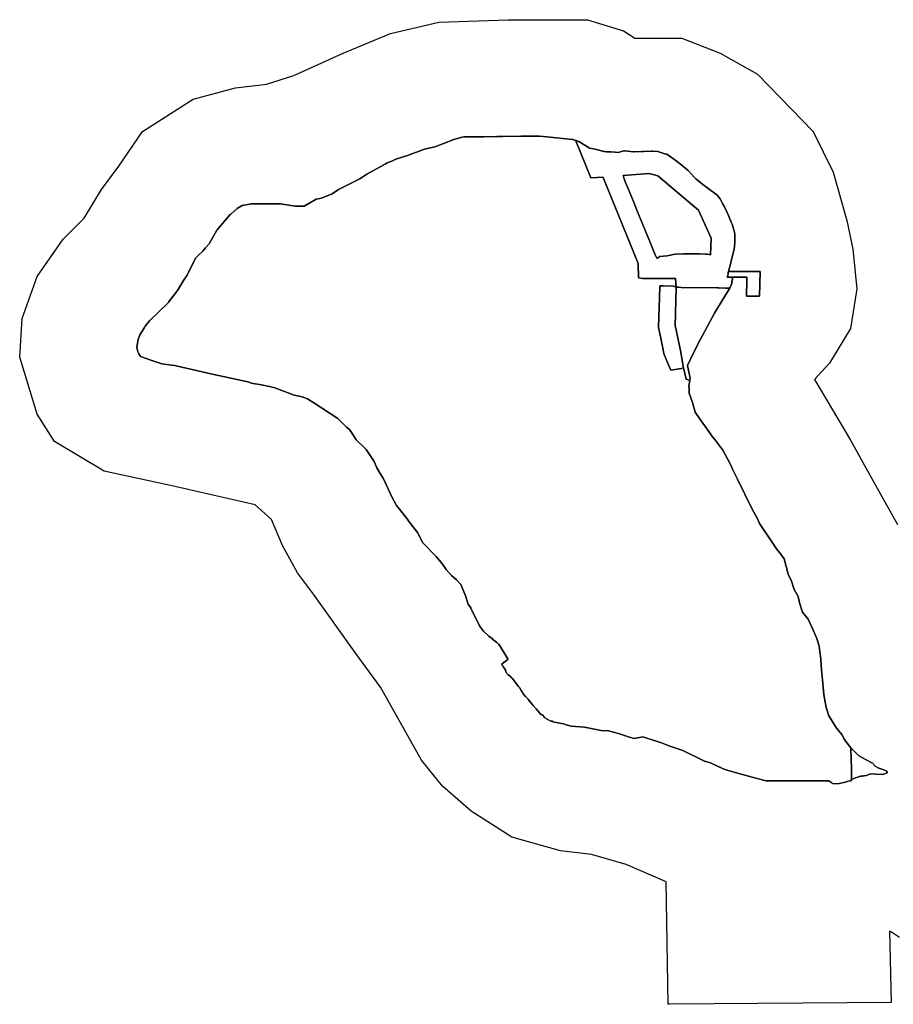
# Model space of a CAD drawing. Units: inches. Extents: x 426077 to 481056, y 5465128 to 5489600.
# Drawn here: x 426077 to 428317, y 5482354 to 5484877 of the extents above; entities that cross this region are included whole.
import ezdxf

# ---------------------------------------------------------------- set-up
doc = ezdxf.new("R2010")
doc.units = ezdxf.units.IN
doc.header["$MEASUREMENT"] = 0
doc.layers.add('GM_ZONING', color=7, linetype='Continuous', true_color=0xc7bd2a)

msp = doc.modelspace()

# ---------------------------------------------------------------- linework, layer by layer
at = {"layer": 'GM_ZONING'}
msp.add_lwpolyline([(428332.8, 5482525.6), (428311.9, 5482539.1), (428310, 5482540.3), (428309, 5482541), (428307, 5482542.4), (428311.2, 5482358.7), (427743.4, 5482354.5), (427739.7, 5482354.4), (427736.4, 5482564.8), (427734.8, 5482668.4), (427733, 5482669.2), (427631.7, 5482712.8), (427542.7, 5482738.2), (427463.3, 5482747.8), (427339.3, 5482782.7), (427234.4, 5482849.5), (427161.3, 5482913), (427107.3, 5482979.8), (427002.4, 5483167.3), (426938.8, 5483253.1), (426830.8, 5483405.7), (426789.4, 5483459.7), (426751.3, 5483529.6), (426722.7, 5483596.4), (426681.4, 5483634.5), (426471.6, 5483682.2), (426293.6, 5483720.4), (426166.5, 5483796.6), (426122, 5483866.6), (426077.5, 5484012.8), (426083.8, 5484111.3), (426122, 5484219.4), (426188.7, 5484314.7), (426242.8, 5484368.7), (426287.2, 5484441.8), (426331.7, 5484502.2), (426392.1, 5484591.2), (426522.5, 5484673.9), (426630.5, 5484702.5), (426710, 5484712), (426779.9, 5484734.3), (426907, 5484791.5), (427027.8, 5484842.3), (427151.8, 5484870.9), (427329.8, 5484877.3), (427533.2, 5484877.3), (427625.3, 5484848.7), (427654, 5484829.6), (427774.7, 5484829.6), (427873.3, 5484791.5), (427968.6, 5484737.4), (428111.6, 5484591.2), (428162.5, 5484486.3), (428197.5, 5484362.4), (428213.3, 5484289.3), (428222.9, 5484187.6), (428207, 5484085.9), (428153, 5483996.9), (428114.8, 5483955.6), (428207, 5483799.8), (428254.7, 5483714), (428327.8, 5483583.7)], dxfattribs=at)
for points in [[(427503.2, 5484566.7), (427541.3, 5484471.8), (427572.3, 5484474), (427572.7, 5484473), (427662.6, 5484252.4), (427663.3, 5484215.7), (427673.8, 5484213.8), (427758, 5484213.8), (427760.5, 5484191.8), (427753.4, 5484194.1), (427753, 5484194.1), (427727, 5484195.1), (427718.3, 5484195.1), (427717.4, 5484166.1), (427716.6, 5484138.6), (427715.9, 5484115.6), (427715.1, 5484088.6), (427720.4, 5484061.6), (427724.9, 5484039.6), (427728.4, 5484021.6), (427729.3, 5484019.5), (427729.5, 5484019.1), (427737.7, 5483999.1), (427746.2, 5483979.1), (427767.9, 5483982.7), (427768, 5483982.7), (427773.4, 5483983.6), (427773.9, 5483983.7), (427778.1, 5483985.2), (427779.1, 5483985.5), (427785.8, 5483955.8), (427794.8, 5483952.6), (427795.1, 5483952.5), (427793, 5483938.6), (427793.2, 5483932.4), (427793.6, 5483920.1), (427801.7, 5483896.6), (427808.8, 5483871.6), (427820, 5483855.7), (427850, 5483813.2), (427850.1, 5483813.1), (427859.2, 5483801.2), (427880.1, 5483774.1), (427897.4, 5483740.9), (427903.1, 5483730.1), (427904.6, 5483725.3), (427917.6, 5483699.9), (427953.9, 5483624.7), (427969, 5483598.2), (427973.6, 5483586.3), (428005.3, 5483539.5), (428017.2, 5483521.9), (428024.2, 5483512.7), (428027.5, 5483508.3), (428030.1, 5483504.9), (428036.8, 5483496.1), (428046.9, 5483456.5), (428055.7, 5483438.3), (428062.8, 5483417.6), (428073.1, 5483399.4), (428076.3, 5483383.5), (428084.2, 5483358.9), (428098.5, 5483341.4), (428109.6, 5483317.6), (428120.8, 5483291.4), (428126.3, 5483272.4), (428131.1, 5483238.2), (428132.4, 5483211.3), (428135.1, 5483186.2), (428138.4, 5483148.5), (428145, 5483114.7), (428151, 5483093.6), (428161.5, 5483077.2), (428171.2, 5483062.4), (428185.5, 5483044.6), (428189.6, 5483035.1), (428194.6, 5483027.4), (428207.5, 5483011.9), (428207.8, 5483011.6), (428207.8, 5483011.4), (428207.8, 5483009.8), (428208.9, 5482982.4), (428208.9, 5482979.6), (428208.9, 5482979.1), (428209.1, 5482962.6), (428209.1, 5482930), (428209.1, 5482929.9), (428207.7, 5482927.3), (428207.6, 5482927.3), (428199.7, 5482925.8), (428196.6, 5482924.5), (428193.5, 5482923.2), (428178.6, 5482920.2), (428163.2, 5482919), (428157.3, 5482923.1), (428153.1, 5482926), (428151.1, 5482927.3), (428057.7, 5482926.9), (427991.5, 5482926.9), (427991.1, 5482927), (427964.4, 5482934.2), (427911.5, 5482948), (427893.7, 5482953.3), (427880.4, 5482958), (427872.1, 5482961.9), (427871.2, 5482962.3), (427848, 5482973.2), (427833, 5482977.5), (427810.3, 5482988.6), (427796, 5482995), (427776.9, 5483004.5), (427741.5, 5483016.6), (427739.7, 5483017.4), (427722.7, 5483024.3), (427679.7, 5483038), (427675.3, 5483039.4), (427652, 5483035.7), (427633, 5483041.5), (427612.4, 5483048.4), (427587, 5483055.3), (427567.9, 5483055.8), (427525.1, 5483064.8), (427525, 5483064.8), (427491.4, 5483066.9), (427475.3, 5483071.7), (427474.6, 5483071.8), (427443.6, 5483077.9), (427442.9, 5483079.5), (427439.6, 5483079.8), (427439.2, 5483079.9), (427437.2, 5483080.6), (427435.7, 5483081.3), (427423.5, 5483088.7), (427421.7, 5483090.1), (427420.2, 5483092.4), (427418.8, 5483094.6), (427417, 5483095.9), (427415.3, 5483097.2), (427415.2, 5483097.3), (427413.6, 5483096.9), (427411.1, 5483100.2), (427401.7, 5483111.1), (427393.8, 5483120.3), (427384.5, 5483131.3), (427380.4, 5483136), (427374, 5483143.2), (427368.1, 5483150.2), (427366.1, 5483153.5), (427363.2, 5483158.1), (427358.3, 5483165.8), (427356.3, 5483168.9), (427345.2, 5483183), (427340.6, 5483188.9), (427339.3, 5483190.5), (427336.5, 5483193.8), (427335.8, 5483194.7), (427329.7, 5483198.6), (427327.6, 5483200), (427327.6, 5483200), (427325.7, 5483201.8), (427323.8, 5483207.2), (427323.1, 5483209.4), (427322.3, 5483211.5), (427317.7, 5483218.4), (427315.5, 5483221.8), (427315.4, 5483221.8), (427313.6, 5483225), (427313.4, 5483225.3), (427313.4, 5483225.4), (427315.1, 5483227.3), (427329, 5483237.9), (427329.1, 5483237.9), (427319.4, 5483255.1), (427305.3, 5483277.1), (427305.3, 5483277.1), (427304.2, 5483278), (427300.2, 5483281.4), (427290.4, 5483289.5), (427288.1, 5483291.4), (427279.7, 5483297.9), (427265.9, 5483310.7), (427256.1, 5483324.1), (427234.1, 5483369.1), (427233.4, 5483370), (427227, 5483379.6), (427219.1, 5483403.8), (427208.6, 5483430.5), (427197, 5483442.1), (427183.9, 5483453.1), (427170.8, 5483468.9), (427160.8, 5483482.5), (427145.1, 5483501.9), (427110.4, 5483537.1), (427096.8, 5483563.3), (427073.6, 5483594), (427073, 5483594.8), (427054.8, 5483619), (427043.7, 5483632.1), (427031.7, 5483654.7), (427010.2, 5483700.9), (427001.7, 5483714.5), (426992.8, 5483728.7), (426986.1, 5483745.1), (426985.7, 5483745.6), (426965.4, 5483775.6), (426960.3, 5483780.7), (426940.1, 5483801.1), (426931.2, 5483814.6), (426923.1, 5483827.1), (426915.1, 5483833.1), (426900.8, 5483847.6), (426893.1, 5483855.1), (426831.5, 5483895.6), (426815.3, 5483905.9), (426815.1, 5483906.1), (426801.1, 5483911.1), (426781.1, 5483915.1), (426731.1, 5483934.1), (426718.7, 5483937.2), (426717.4, 5483937.6), (426716.4, 5483937.7), (426713.7, 5483938.2), (426697.4, 5483941.3), (426670.9, 5483946.3), (426669.9, 5483946.6), (426662.1, 5483949.1), (426650.5, 5483951.7), (426567.4, 5483970.2), (426523.1, 5483980.1), (426492.7, 5483987), (426475.1, 5483991.1), (426466.8, 5483992.1), (426442.1, 5483995.1), (426416.2, 5484004), (426387.1, 5484014.1), (426383.2, 5484020.8), (426380.1, 5484026.1), (426378.1, 5484038.1), (426381.1, 5484058.1), (426385.1, 5484070.1), (426397.1, 5484088.9), (426399.1, 5484092.1), (426410.1, 5484106), (426410.1, 5484106.1), (426459, 5484153), (426459.1, 5484153.1), (426482.1, 5484183.1), (426497.1, 5484209.1), (426507.1, 5484223.1), (426528.1, 5484266.1), (426528.1, 5484266.1), (426536.1, 5484273.7), (426547, 5484284), (426547.1, 5484284.1), (426554.1, 5484292.4), (426563.1, 5484303.1), (426582.9, 5484338.1), (426583.6, 5484338.8), (426617.1, 5484377.8), (426617.7, 5484378.5), (426617.8, 5484378.6), (426619.1, 5484379.1), (426626.4, 5484385.5), (426635.1, 5484393.1), (426648.1, 5484401.1), (426667.8, 5484404.7), (426670.1, 5484405.1), (426685.5, 5484405.1), (426698, 5484405.1), (426746.1, 5484405.1), (426783.2, 5484399.3), (426806.5, 5484399.8), (426822.8, 5484408.7), (426822.9, 5484408.7), (426837.5, 5484417.3), (426850.7, 5484419.6), (426878.5, 5484431), (426894.8, 5484442), (426925.1, 5484457.3), (426949.4, 5484469.7), (426967.3, 5484481.1), (427010.9, 5484505.1), (427014.2, 5484507), (427019.4, 5484510.1), (427026, 5484512.8), (427031.4, 5484514.9), (427041.3, 5484519.8), (427071.5, 5484529.3), (427115.1, 5484545.6), (427141.6, 5484551.8), (427166.7, 5484560.8), (427190.2, 5484569.9), (427211.4, 5484576.6), (427217.6, 5484576.8), (427240.8, 5484577), (427241.8, 5484577), (427257.1, 5484577.1), (427267.7, 5484577.3), (427300.1, 5484578.1), (427315, 5484578.2), (427362.4, 5484578.6), (427403.5, 5484579), (427410.1, 5484579.1), (427428.4, 5484577.1), (427494.3, 5484570.2), (427495.4, 5484570.1), (427502.7, 5484567.9), (427502.7, 5484567.8)], [(426822.8, 5484408.7), (426806.5, 5484399.8), (426783.2, 5484399.3), (426746.1, 5484405.1), (426698, 5484405.1), (426685.5, 5484405.1), (426670.1, 5484405.1), (426667.8, 5484404.7), (426648.1, 5484401.1), (426635.1, 5484393.1), (426626.4, 5484385.5), (426619.1, 5484379.1), (426617.8, 5484378.6), (426617.7, 5484378.5), (426617.1, 5484377.8), (426583.6, 5484338.8), (426582.9, 5484338.1), (426563.1, 5484303.1), (426554.1, 5484292.4), (426547.1, 5484284.1), (426547, 5484284), (426536.1, 5484273.7), (426528.1, 5484266.1), (426528.1, 5484266.1), (426507.1, 5484223.1), (426497.1, 5484209.1), (426482.1, 5484183.1), (426459.1, 5484153.1), (426459, 5484153), (426410.1, 5484106.1), (426410.1, 5484106), (426399.1, 5484092.1), (426397.1, 5484088.9), (426385.1, 5484070.1), (426381.1, 5484058.1), (426378.1, 5484038.1), (426380.1, 5484026.1), (426383.2, 5484020.8), (426387.1, 5484014.1), (426416.2, 5484004), (426442.1, 5483995.1), (426466.8, 5483992.1), (426475.1, 5483991.1), (426492.7, 5483987), (426523.1, 5483980.1), (426567.4, 5483970.2), (426650.5, 5483951.7), (426662.1, 5483949.1), (426669.9, 5483946.6), (426670.9, 5483946.3), (426697.4, 5483941.3), (426713.7, 5483938.2), (426716.4, 5483937.7), (426717.4, 5483937.6), (426718.7, 5483937.2), (426731.1, 5483934.1), (426781.1, 5483915.1), (426801.1, 5483911.1), (426815.1, 5483906.1), (426815.3, 5483905.9), (426831.5, 5483895.6), (426893.1, 5483855.1), (426900.8, 5483847.6), (426915.1, 5483833.1), (426923.1, 5483827.1), (426931.2, 5483814.6), (426940.1, 5483801.1), (426960.3, 5483780.7), (426965.4, 5483775.6), (426985.7, 5483745.6), (426986.1, 5483745.1), (426992.8, 5483728.7), (427001.7, 5483714.5), (427010.2, 5483700.9), (427031.7, 5483654.7), (427043.7, 5483632.1), (427054.8, 5483619), (427073, 5483594.8), (427073.6, 5483594), (427096.8, 5483563.3), (427110.4, 5483537.1), (427145.1, 5483501.9), (427160.8, 5483482.5), (427170.8, 5483468.9), (427183.9, 5483453.1), (427197, 5483442.1), (427208.6, 5483430.5), (427219.1, 5483403.8), (427227, 5483379.6), (427233.4, 5483370), (427234.1, 5483369.1), (427256.1, 5483324.1), (427265.9, 5483310.7), (427279.7, 5483297.9), (427288.1, 5483291.4), (427290.4, 5483289.5), (427300.2, 5483281.4), (427304.2, 5483278), (427305.3, 5483277.1), (427305.3, 5483277.1), (427319.4, 5483255.1), (427329.1, 5483237.9), (427329, 5483237.9), (427315.1, 5483227.3), (427313.4, 5483225.4), (427313.4, 5483225.3), (427313.6, 5483225), (427315.4, 5483221.8), (427315.5, 5483221.8), (427317.7, 5483218.4), (427322.3, 5483211.5), (427323.1, 5483209.4), (427323.8, 5483207.2), (427325.7, 5483201.8), (427327.6, 5483200), (427327.6, 5483200), (427329.7, 5483198.6), (427335.8, 5483194.7), (427336.5, 5483193.8), (427339.3, 5483190.5), (427340.6, 5483188.9), (427345.2, 5483183), (427356.3, 5483168.9), (427358.3, 5483165.8), (427363.2, 5483158.1), (427366.1, 5483153.5), (427368.1, 5483150.2), (427374, 5483143.2), (427380.4, 5483136), (427384.5, 5483131.3), (427393.8, 5483120.3), (427401.7, 5483111.1), (427411.1, 5483100.2), (427413.6, 5483096.9), (427415.2, 5483097.3), (427415.3, 5483097.2), (427417, 5483095.9), (427418.8, 5483094.6), (427420.2, 5483092.4), (427421.7, 5483090.1), (427423.5, 5483088.7), (427435.7, 5483081.3), (427437.2, 5483080.6), (427439.2, 5483079.9), (427439.6, 5483079.8), (427442.9, 5483079.5), (427443.6, 5483077.9), (427474.6, 5483071.8), (427475.3, 5483071.7), (427491.4, 5483066.9), (427525, 5483064.8), (427525.1, 5483064.8), (427567.9, 5483055.8), (427587, 5483055.3), (427612.4, 5483048.4), (427633, 5483041.5), (427652, 5483035.7), (427675.3, 5483039.4), (427679.7, 5483038), (427722.7, 5483024.3), (427739.7, 5483017.4), (427741.5, 5483016.6), (427776.9, 5483004.5), (427796, 5482995), (427810.3, 5482988.6), (427833, 5482977.5), (427848, 5482973.2), (427871.2, 5482962.3), (427872.1, 5482961.9), (427880.4, 5482958), (427893.7, 5482953.3), (427911.5, 5482948), (427964.4, 5482934.2), (427991.1, 5482927), (427991.5, 5482926.9), (428057.7, 5482926.9), (428151.1, 5482927.3), (428153.1, 5482926), (428157.3, 5482923.1), (428163.2, 5482919), (428178.6, 5482920.2), (428193.5, 5482923.2), (428196.6, 5482924.5), (428199.7, 5482925.8), (428207.6, 5482927.3), (428207.7, 5482927.3), (428209.1, 5482929.9), (428209.6, 5482930.1), (428219.4, 5482934.3), (428226, 5482936.7), (428232.8, 5482939.1), (428237.2, 5482939.1), (428240.7, 5482939.9), (428241.8, 5482940.2), (428247.6, 5482940.3), (428257, 5482944.7), (428271.8, 5482944.4), (428290.2, 5482942.9), (428301.2, 5482947.7), (428300.3, 5482952.1), (428292, 5482954.8), (428279.3, 5482959.5), (428270.1, 5482964.8), (428263, 5482972.2), (428245.8, 5482982), (428227.4, 5482991.8), (428213.7, 5483005.5), (428211.2, 5483008), (428210.8, 5483008.4), (428207.8, 5483011.6), (428207.5, 5483011.9), (428194.6, 5483027.4), (428189.6, 5483035.1), (428185.5, 5483044.6), (428171.2, 5483062.4), (428161.5, 5483077.2), (428151, 5483093.6), (428145, 5483114.7), (428138.4, 5483148.5), (428135.1, 5483186.2), (428132.4, 5483211.3), (428131.1, 5483238.2), (428126.3, 5483272.4), (428120.8, 5483291.4), (428109.6, 5483317.6), (428098.5, 5483341.4), (428084.2, 5483358.9), (428076.3, 5483383.5), (428073.1, 5483399.4), (428062.8, 5483417.6), (428055.7, 5483438.3), (428046.9, 5483456.5), (428036.8, 5483496.1), (428030.1, 5483504.9), (428027.5, 5483508.3), (428024.2, 5483512.7), (428017.2, 5483521.9), (428005.3, 5483539.5), (427973.6, 5483586.3), (427969, 5483598.2), (427953.9, 5483624.7), (427917.6, 5483699.9), (427904.6, 5483725.3), (427903.1, 5483730.1), (427897.4, 5483740.9), (427880.1, 5483774.1), (427859.2, 5483801.2), (427850.1, 5483813.1), (427850, 5483813.2), (427820, 5483855.7), (427808.8, 5483871.6), (427801.7, 5483896.6), (427793.6, 5483920.1), (427793.2, 5483932.4), (427793, 5483938.6), (427795.1, 5483952.5), (427796, 5483959.5), (427795.2, 5483963.2), (427789.3, 5483991), (427805.6, 5484025), (427822.7, 5484058.6), (427827.5, 5484067.8), (427840.3, 5484091.9), (427858.6, 5484124.9), (427877.6, 5484157.4), (427884.6, 5484168.9), (427895.7, 5484187), (427897.3, 5484189.6), (427897.5, 5484189.6), (427897.5, 5484189.6), (427899.2, 5484193.6), (427902.4, 5484201.6), (427902.9, 5484205), (427905.1, 5484217.5), (427905.1, 5484217.6), (427941.3, 5484217.2), (427941.2, 5484208.7), (427941.2, 5484208.7), (427940.7, 5484169.1), (427973.8, 5484168.7), (427975, 5484232), (427962, 5484232.2), (427894.5, 5484232.1), (427893.8, 5484232.1), (427893.9, 5484232.3), (427900, 5484254.6), (427900.5, 5484256.1), (427904.3, 5484272.1), (427906.4, 5484279.6), (427908.6, 5484288.1), (427909.5, 5484298.2), (427910.1, 5484304.6), (427910.1, 5484329.1), (427903.3, 5484353.1), (427901.2, 5484358.4), (427894.6, 5484375.6), (427889.3, 5484386.6), (427884.1, 5484397.6), (427880.1, 5484404.8), (427877.9, 5484409.1), (427877.4, 5484410), (427872.8, 5484418.6), (427864.2, 5484428.1), (427861.7, 5484430.1), (427842.5, 5484444.6), (427824.6, 5484458.6), (427810.5, 5484469.9), (427807.3, 5484472.6), (427791.1, 5484491.1), (427771.4, 5484507.1), (427760.3, 5484515.8), (427753.7, 5484521.1), (427748.4, 5484524.5), (427735.8, 5484532.6), (427733.7, 5484533.1), (427713.3, 5484539.6), (427699.7, 5484540.1), (427696.3, 5484540.1), (427678.1, 5484539.7), (427674.1, 5484539.6), (427672.4, 5484539.6), (427652.7, 5484539.1), (427650.3, 5484539.1), (427628.4, 5484541.1), (427626.1, 5484541.5), (427625.7, 5484541.6), (427611.4, 5484536.6), (427604.1, 5484537.6), (427591.7, 5484538.6), (427581.2, 5484539.1), (427577.6, 5484539.4), (427574.9, 5484539.6), (427559.4, 5484543.6), (427558.4, 5484544), (427558.2, 5484544.1), (427552.2, 5484545.3), (427538.4, 5484548.1), (427538.1, 5484548.3), (427536.9, 5484549.1), (427510.6, 5484565.6), (427502.8, 5484567.9), (427502.7, 5484567.9), (427495.4, 5484570.1), (427494.3, 5484570.2), (427428.4, 5484577.1), (427410.1, 5484579.1), (427403.5, 5484579), (427362.4, 5484578.6), (427315, 5484578.2), (427300.1, 5484578.1), (427267.7, 5484577.3), (427257.1, 5484577.1), (427241.8, 5484577), (427240.8, 5484577), (427217.6, 5484576.8), (427211.4, 5484576.6), (427190.2, 5484569.9), (427166.7, 5484560.8), (427141.6, 5484551.8), (427115.1, 5484545.6), (427071.5, 5484529.3), (427041.3, 5484519.8), (427031.4, 5484514.9), (427026, 5484512.8), (427019.4, 5484510.1), (427014.2, 5484507), (427010.9, 5484505.1), (426967.3, 5484481.1), (426949.4, 5484469.7), (426925.1, 5484457.3), (426894.8, 5484442), (426878.5, 5484431), (426850.7, 5484419.6), (426837.5, 5484417.3), (426822.9, 5484408.7)], [(427604.1, 5484537.6), (427611.4, 5484536.6), (427625.7, 5484541.6), (427626.1, 5484541.5), (427628.4, 5484541.1), (427650.3, 5484539.1), (427652.7, 5484539.1), (427672.4, 5484539.6), (427674.1, 5484539.6), (427678.1, 5484539.7), (427696.3, 5484540.1), (427699.7, 5484540.1), (427713.3, 5484539.6), (427733.7, 5484533.1), (427735.8, 5484532.6), (427748.4, 5484524.5), (427753.7, 5484521.1), (427760.3, 5484515.8), (427771.4, 5484507.1), (427791.1, 5484491.1), (427807.3, 5484472.6), (427810.5, 5484469.9), (427824.6, 5484458.6), (427842.5, 5484444.6), (427861.7, 5484430.1), (427864.2, 5484428.1), (427872.8, 5484418.6), (427877.4, 5484410), (427877.9, 5484409.1), (427880.1, 5484404.8), (427884.1, 5484397.6), (427889.3, 5484386.6), (427894.6, 5484375.6), (427901.2, 5484358.4), (427903.3, 5484353.1), (427910.1, 5484329.1), (427910.1, 5484304.6), (427909.5, 5484298.2), (427908.6, 5484288.1), (427906.4, 5484279.6), (427904.3, 5484272.1), (427900.5, 5484256.1), (427900, 5484254.6), (427893.9, 5484232.3), (427893.8, 5484232.1), (427893.8, 5484232), (427893.9, 5484231.1), (427893.8, 5484230), (427893.8, 5484228.8), (427893.6, 5484227.5), (427893.4, 5484226.5), (427893.4, 5484226.4), (427893.2, 5484225.6), (427892.7, 5484223.6), (427892.5, 5484222.8), (427892.5, 5484222.8), (427892.2, 5484221.7), (427891.5, 5484219.8), (427890.7, 5484218.2), (427890.7, 5484218), (427890.6, 5484217.9), (427904.8, 5484217.6), (427905.1, 5484217.6), (427905.1, 5484217.5), (427902.9, 5484205), (427902.4, 5484201.6), (427899.2, 5484193.6), (427897.5, 5484189.6), (427897.5, 5484189.6), (427897.3, 5484189.6), (427886.1, 5484189.8), (427869.9, 5484190.1), (427864.9, 5484190.2), (427773.3, 5484191.5), (427766.4, 5484191.6), (427760.5, 5484191.8), (427758, 5484213.8), (427673.8, 5484213.8), (427663.3, 5484215.7), (427662.6, 5484252.4), (427572.7, 5484473), (427572.3, 5484474), (427541.3, 5484471.8), (427503.2, 5484566.7), (427502.7, 5484567.8), (427502.7, 5484567.9), (427502.8, 5484567.9), (427510.6, 5484565.6), (427536.9, 5484549.1), (427538.1, 5484548.3), (427538.4, 5484548.1), (427552.2, 5484545.3), (427558.2, 5484544.1), (427558.4, 5484544), (427559.4, 5484543.6), (427574.9, 5484539.6), (427577.6, 5484539.4), (427581.2, 5484539.1), (427591.7, 5484538.6)], [(427624.1, 5484477.9), (427626.5, 5484469.1), (427630.4, 5484460.1), (427637.6, 5484442.6), (427644.4, 5484426.1), (427652.3, 5484407.1), (427659.5, 5484389.6), (427667.4, 5484370.6), (427667.9, 5484369.1), (427674.1, 5484354.1), (427681.9, 5484335.1), (427688.4, 5484319.6), (427696, 5484300.6), (427703.2, 5484283.1), (427706.5, 5484275.2), (427710.3, 5484266.1), (427711.6, 5484266.6), (427715.6, 5484268.6), (427718.1, 5484270.1), (427737, 5484272.6), (427757.5, 5484276.6), (427778.5, 5484277.6), (427798.8, 5484277.6), (427820.3, 5484277.1), (427835.9, 5484276.7), (427840.8, 5484276.6), (427848.2, 5484275), (427850.1, 5484317.8), (427817.5, 5484389.3), (427713.5, 5484477.4), (427690.5, 5484482.9)], [(427850.1, 5484317.8), (427848.2, 5484275), (427840.8, 5484276.6), (427835.9, 5484276.7), (427820.3, 5484277.1), (427798.8, 5484277.6), (427778.5, 5484277.6), (427757.5, 5484276.6), (427737, 5484272.6), (427718.1, 5484270.1), (427715.6, 5484268.6), (427711.6, 5484266.6), (427710.3, 5484266.1), (427706.5, 5484275.2), (427703.2, 5484283.1), (427696, 5484300.6), (427688.4, 5484319.6), (427681.9, 5484335.1), (427674.1, 5484354.1), (427667.9, 5484369.1), (427667.4, 5484370.6), (427659.5, 5484389.6), (427652.3, 5484407.1), (427644.4, 5484426.1), (427637.6, 5484442.6), (427630.4, 5484460.1), (427626.5, 5484469.1), (427624.1, 5484477.9), (427690.5, 5484482.9), (427713.5, 5484477.4), (427817.5, 5484389.3)], [(427975, 5484232), (427973.8, 5484168.7), (427940.7, 5484169.1), (427941.2, 5484208.7), (427941.2, 5484208.7), (427941.3, 5484217.2), (427905.1, 5484217.6), (427904.8, 5484217.6), (427890.6, 5484217.9), (427890.7, 5484218), (427890.7, 5484218.2), (427891.5, 5484219.8), (427892.2, 5484221.7), (427892.5, 5484222.8), (427892.5, 5484222.8), (427892.7, 5484223.6), (427893.2, 5484225.6), (427893.4, 5484226.4), (427893.4, 5484226.5), (427893.6, 5484227.5), (427893.8, 5484228.8), (427893.8, 5484230), (427893.9, 5484231.1), (427893.8, 5484232), (427893.8, 5484232.1), (427894.5, 5484232.1), (427962, 5484232.2)], [(427767.9, 5483982.7), (427746.2, 5483979.1), (427737.7, 5483999.1), (427729.5, 5484019.1), (427729.3, 5484019.5), (427728.4, 5484021.6), (427724.9, 5484039.6), (427720.4, 5484061.6), (427715.1, 5484088.6), (427715.9, 5484115.6), (427716.6, 5484138.6), (427717.4, 5484166.1), (427718.3, 5484195.1), (427727, 5484195.1), (427753, 5484194.1), (427753.4, 5484194.1), (427760.5, 5484191.8), (427760.5, 5484191.6), (427760.5, 5484191.5), (427757.8, 5484092.4), (427757.8, 5484092.2), (427758.2, 5484090.3), (427772.3, 5484025), (427778.4, 5483988.8), (427779.1, 5483985.5), (427778.1, 5483985.2), (427773.9, 5483983.7), (427773.4, 5483983.6), (427768, 5483982.7)], [(427796, 5483959.5), (427795.1, 5483952.5), (427794.8, 5483952.6), (427785.8, 5483955.8), (427779.1, 5483985.5), (427778.4, 5483988.8), (427772.3, 5484025), (427758.2, 5484090.3), (427757.8, 5484092.2), (427757.8, 5484092.4), (427760.5, 5484191.5), (427760.5, 5484191.6), (427760.5, 5484191.8), (427766.4, 5484191.6), (427773.3, 5484191.5), (427864.9, 5484190.2), (427869.9, 5484190.1), (427886.1, 5484189.8), (427897.3, 5484189.6), (427895.7, 5484187), (427884.6, 5484168.9), (427877.6, 5484157.4), (427858.6, 5484124.9), (427840.3, 5484091.9), (427827.5, 5484067.8), (427822.7, 5484058.6), (427805.6, 5484025), (427789.3, 5483991), (427795.2, 5483963.2)], [(428301.2, 5482947.7), (428290.2, 5482942.9), (428271.8, 5482944.4), (428257, 5482944.7), (428247.6, 5482940.3), (428241.8, 5482940.2), (428240.7, 5482939.9), (428237.2, 5482939.1), (428232.8, 5482939.1), (428226, 5482936.7), (428219.4, 5482934.3), (428209.6, 5482930.1), (428209.1, 5482929.9), (428209.1, 5482930), (428209.1, 5482962.6), (428208.9, 5482979.1), (428208.9, 5482979.6), (428208.9, 5482982.4), (428207.8, 5483009.8), (428207.8, 5483011.4), (428207.8, 5483011.6), (428210.8, 5483008.4), (428211.2, 5483008), (428213.7, 5483005.5), (428227.4, 5482991.8), (428245.8, 5482982), (428263, 5482972.2), (428270.1, 5482964.8), (428279.3, 5482959.5), (428292, 5482954.8), (428300.3, 5482952.1)]]:
    msp.add_lwpolyline(points, close=True, dxfattribs=at)

doc.saveas('drawing.dxf')
